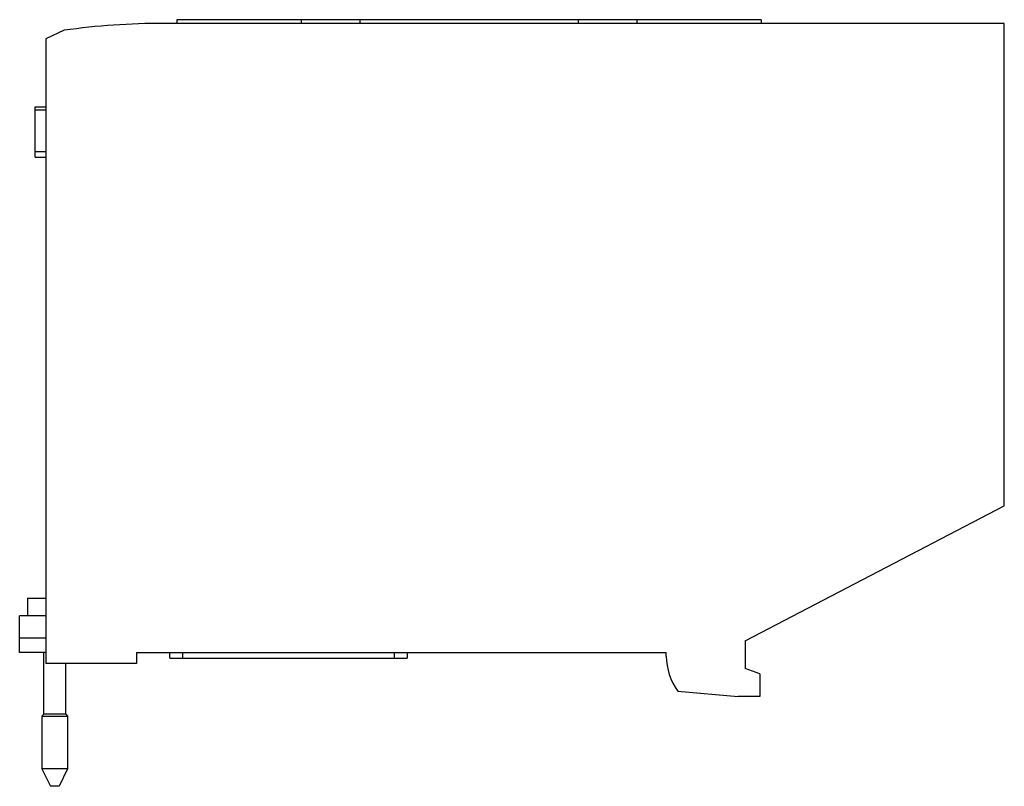
# Model space of a CAD drawing. Units: millimetres. Extents: x 19 to 153, y 67 to 172.
import ezdxf

# ---------------------------------------------------------------- set-up
doc = ezdxf.new("R2010")
doc.units = ezdxf.units.MM
doc.header["$LTSCALE"] = 15.617206
doc.layers.get('0').update_dxf_attribs({"linetype": 'CONTINUOUS'})

msp = doc.modelspace()

# ---------------------------------------------------------------- linework, layer by layer
at = {"color": 7, "linetype": 'CONTINUOUS'}
for p, q in [((153.17, 171.25), (38.22, 171.25)), ((40.07, 171.75), (40.07, 171.25)), ((119.93, 171.75), (40.07, 171.75)), ((57.07, 171.75), (57.07, 171.25)), ((65.07, 171.75), (65.07, 171.25)), ((94.93, 171.75), (94.93, 171.25)), ((102.93, 171.75), (102.93, 171.25)), ((119.93, 171.75), (119.93, 171.25)), ((153.17, 105.28), (153.17, 171.25)), ((24.64, 170.3), (22.17, 169.15)), ((22.17, 169.15), (22.17, 83.75)), ((20.67, 152.96), (20.67, 159.85)), ((20.67, 159.85), (22.17, 159.85)), ((20.67, 159.43), (22.17, 159.43)), ((20.67, 153.75), (22.17, 153.75)), ((20.67, 152.96), (22.17, 152.96)), ((117.77, 86.85), (153.17, 105.28)), ((19.62, 92.65), (19.62, 90.25)), ((19.62, 92.65), (22.17, 92.65)), ((18.57, 85.25), (18.57, 90.25)), ((22.17, 90.25), (18.57, 90.25)), ((18.57, 87.25), (22.17, 87.25)), ((117.77, 86.85), (117.77, 83.05)), ((22.17, 85.25), (18.57, 85.25)), ((21.88, 76.81), (21.88, 85.25)), ((34.52, 85.25), (34.52, 83.75)), ((34.52, 85.25), (106.97, 85.25)), ((39.09, 84.48), (39.09, 85.25)), ((40.89, 84.48), (40.89, 85.25)), ((69.76, 85.25), (69.76, 84.48)), ((71.56, 85.25), (71.56, 84.48)), ((106.97, 84.75), (106.97, 85.25)), ((34.52, 83.75), (22.17, 83.75)), ((24.86, 76.81), (24.86, 83.75)), ((39.09, 84.48), (71.56, 84.48)), ((119.77, 82.32), (117.77, 83.05)), ((119.77, 82.32), (119.77, 79.25)), ((108.56, 79.97), (116.77, 79.25)), ((119.77, 79.25), (116.77, 79.25)), ((21.88, 76.81), (21.62, 76.55)), ((24.86, 76.81), (21.88, 76.81)), ((24.86, 76.81), (25.12, 76.55)), ((21.62, 76.55), (21.62, 69.35)), ((21.62, 76.55), (25.12, 76.55)), ((25.12, 76.55), (25.12, 69.35)), ((21.62, 69.35), (22.77, 66.95)), ((25.12, 69.35), (21.62, 69.35)), ((25.12, 69.35), (23.97, 66.95)), ((23.97, 66.95), (22.77, 66.95))]:
    msp.add_line(p, q, dxfattribs=at)
for centre, radius, start, end in [((38.22, 73.75), 97.5, 90, 98.0102), ((114.97, 84.75), 8, 180, 216.7033)]:
    msp.add_arc(centre, radius, start, end, dxfattribs=at)

doc.saveas('drawing.dxf')
